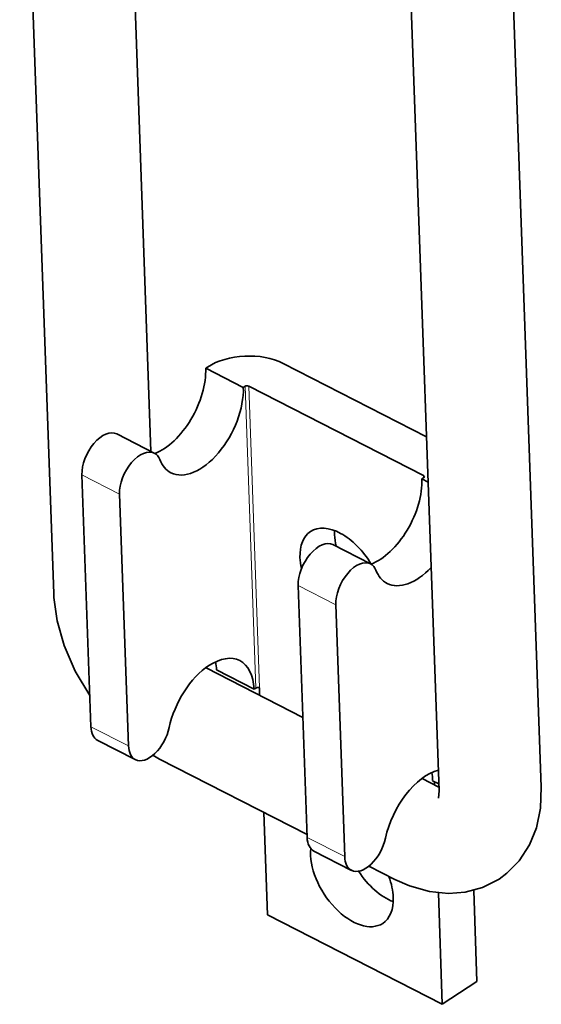
# Model space of a CAD drawing. Extents: x 8 to 406, y 8 to 280.
# Drawn here: x 299 to 319, y 107 to 145 of the extents above; entities that cross this region are included whole.
import ezdxf

# ---------------------------------------------------------------- set-up
doc = ezdxf.new("R2010")
doc.units = 0

msp = doc.modelspace()

# ---------------------------------------------------------------- linework, layer by layer
at = {"color": 7, "lineweight": 35}
for p, q in [((300.02, 122.899), (298.69, 160.321)), ((315.094, 115.185), (313.764, 152.607)), ((319.092, 115.327), (317.762, 152.749)), ((303.825, 128.456), (303.002, 151.605))]:
    msp.add_line(p, q, dxfattribs=at)
at = {"color": 7, "lineweight": 35, "ltscale": 0.002024}
for p, q in [((306.034, 131.754), (305.966, 131.71)), ((307.505, 131.001), (307.437, 130.957)), ((314.423, 127.382), (314.49, 127.427)), ((307.924, 119.205), (307.856, 119.161))]:
    msp.add_line(p, q, dxfattribs=at)
at = {"color": 7, "lineweight": 35, "ltscale": 0.041301}
for p, q in [((307.437, 130.957), (305.966, 131.71)), ((302.485, 129.141), (303.956, 128.389)), ((312.412, 124.062), (310.941, 124.814)), ((307.856, 119.161), (306.385, 119.913)), ((301.742, 117.161), (303.212, 116.409)), ((311.669, 112.081), (310.198, 112.834))]:
    msp.add_line(p, q, dxfattribs=at)
at = {"color": 7, "lineweight": 35, "ltscale": 0.15733}
msp.add_line((314.602, 129.028), (309, 131.895), dxfattribs=at)
at = {"color": 7, "lineweight": 13, "ltscale": 0.29509}
for p, q in [((307.505, 131.001), (307.924, 119.205)), ((307.646, 131.008), (308.065, 119.212))]:
    msp.add_line(p, q, dxfattribs=at)
at = {"color": 7, "lineweight": 35, "ltscale": 0.19205}
msp.add_line((314.484, 127.509), (307.646, 131.008), dxfattribs=at)
at = {"color": 7, "lineweight": 35, "ltscale": 0.246248}
for p, q in [((301.126, 127.541), (301.476, 117.697)), ((302.597, 126.788), (302.946, 116.945)), ((309.582, 123.214), (309.932, 113.37)), ((311.053, 122.461), (311.403, 112.618))]:
    msp.add_line(p, q, dxfattribs=at)
at = {"color": 7, "lineweight": 13, "ltscale": 0.041301}
for p, q in [((302.597, 126.788), (301.126, 127.541)), ((311.053, 122.461), (309.582, 123.214)), ((301.476, 117.697), (302.946, 116.945)), ((309.932, 113.37), (311.403, 112.618))]:
    msp.add_line(p, q, dxfattribs=at)
at = {"color": 7, "lineweight": 13, "ltscale": 0.002097}
msp.add_line((314.484, 127.509), (314.487, 127.425), dxfattribs=at)
at = {"color": 7, "lineweight": 35, "ltscale": 0.006813}
msp.add_line((314.423, 127.382), (314.665, 127.258), dxfattribs=at)
at = {"color": 7, "lineweight": 35, "ltscale": 0.000496752}
msp.add_line((305.986, 119.991), (305.969, 120), dxfattribs=at)
at = {"color": 7, "lineweight": 35, "ltscale": 0.106128}
msp.add_line((305.986, 119.991), (309.766, 118.057), dxfattribs=at)
at = {"color": 7, "lineweight": 35, "ltscale": 0.007249}
msp.add_line((308.075, 118.922), (308.065, 119.212), dxfattribs=at)
at = {"color": 7, "lineweight": 35, "ltscale": 0.161862}
msp.add_line((304.164, 116.43), (309.928, 113.481), dxfattribs=at)
at = {"color": 7, "lineweight": 35, "ltscale": 0.018656}
msp.add_line((314.425, 115.673), (315.089, 115.333), dxfattribs=at)
at = {"color": 7, "lineweight": 35, "ltscale": 0.006812}
msp.add_line((314.842, 115.586), (315.084, 115.462), dxfattribs=at)
at = {"color": 7, "lineweight": 35, "ltscale": 0.003225}
msp.add_line((314.909, 115.552), (314.914, 115.423), dxfattribs=at)
at = {"color": 7, "lineweight": 35, "ltscale": 0.007206}
msp.add_line((315.094, 115.185), (315.069, 114.898), dxfattribs=at)
at = {"color": 7, "lineweight": 35, "ltscale": 0.100093}
msp.add_line((308.38, 110.344), (308.238, 114.346), dxfattribs=at)
at = {"color": 7, "lineweight": 35, "ltscale": 0.028363}
msp.add_line((312.346, 112.243), (313.356, 111.727), dxfattribs=at)
at = {"color": 7, "lineweight": 35, "ltscale": 0.089237}
msp.add_line((316.446, 111.299), (316.573, 107.732), dxfattribs=at)
at = {"color": 7, "lineweight": 35, "ltscale": 0.108915}
msp.add_line((315.064, 111.199), (315.219, 106.845), dxfattribs=at)
at = {"color": 7, "lineweight": 35, "ltscale": 0.192049}
msp.add_line((315.219, 106.845), (308.38, 110.344), dxfattribs=at)
at = {"color": 7, "lineweight": 35, "ltscale": 0.040467}
msp.add_line((316.573, 107.732), (315.219, 106.845), dxfattribs=at)
at = {"color": 7, "lineweight": 35}
for points in [[(301.433, 118.915), (300.864, 119.865), (300.426, 120.873), (300.153, 121.831), (300.027, 122.749), (300.02, 122.899)], [(319.092, 115.327), (319.059, 114.516), (318.9, 113.747), (318.628, 113.074), (318.225, 112.454), (317.749, 111.971), (317.439, 111.742)], [(317.439, 111.742), (316.797, 111.413), (316.116, 111.227), (315.465, 111.176), (314.72, 111.25), (313.932, 111.472), (313.356, 111.727)]]:
    msp.add_lwpolyline(points, dxfattribs=at)
msp.add_arc((306.902, 121.776), 6.006, 239.9731, 242.8863, dxfattribs=at)
for centre, major_axis, ratio, start_param, end_param in [((307.578, 130.964), (-2.099, -0.075), 0.580806, 3.947581, 5.518377), ((304.273, 130.601), (1.139, 2.226), 0.563642, 3.703783, 5.492191), ((305.744, 129.849), (1.139, 2.226), 0.563642, 3.141576, 5.492191), ((307.578, 130.964), (-0.0999, -0.0036), 0.580806, 3.947581, 5.518377), ((301.938, 128.073), (0.547, 1.068), 0.563642, 6.283169, 8.633783), ((303.409, 127.321), (0.547, 1.068), 0.563642, 6.283169, 8.633783), ((303.409, 127.321), (0.547, 1.068), 0.563642, 5.822488, 6.283169), ((305.744, 129.849), (1.139, 2.226), 0.563642, 2.680895, 3.141576), ((314.417, 127.464), (-0.0999, -0.0036), 0.580806, 3.141625, 3.947581), ((314.417, 127.464), (-0.0999, -0.0036), 0.580806, 2.376785, 3.141625), ((312.73, 126.274), (1.139, 2.226), 0.563642, 3.703466, 5.492191), ((311.27, 123.482), (-1.205, 1.84), 0.587344, 4.637703, 6.283213), ((311.27, 123.482), (-1.205, 1.84), 0.587344, 0.000027, 0.770401), ((312.625, 124.369), (-1.205, 1.84), 0.587344, 0.676631, 0.770401), ((312.625, 124.369), (-1.205, 1.84), 0.587344, 0.770401, 1.009086), ((310.395, 123.746), (-0.547, -1.068), 0.563642, 3.141634, 5.492191), ((311.27, 123.482), (-1.205, 1.84), 0.587344, 0.770401, 1.00325), ((311.865, 122.993), (-0.547, -1.068), 0.563642, 3.141634, 5.492191), ((311.865, 122.993), (-0.547, -1.068), 0.563642, 2.680895, 3.141634), ((314.201, 125.521), (1.139, 2.226), 0.563642, 2.680895, 3.141634), ((314.201, 125.521), (1.139, 2.226), 0.563642, 3.141634, 4.230155), ((306.163, 118.052), (-1.139, -2.226), 0.563642, 3.921394, 5.161893), ((306.163, 118.052), (-1.139, -2.226), 0.563642, 3.141583, 3.921394), ((304.693, 118.805), (-1.139, -2.226), 0.563642, 2.350598, 2.515653), ((306.163, 118.052), (-1.139, -2.226), 0.563642, 2.350598, 3.141583), ((307.997, 119.168), (-0.0999, -0.0036), 0.580806, 3.947581, 5.518377), ((302.288, 118.229), (0.547, 1.068), 0.563642, 2.350598, 3.141583), ((303.759, 117.477), (0.547, 1.068), 0.563642, 3.141583, 5.161893), ((303.759, 117.477), (0.547, 1.068), 0.563642, 2.350598, 3.141583), ((314.62, 113.725), (1.139, 2.226), 0.563642, 0.470999, 2.020301), ((313.149, 114.478), (1.139, 2.226), 0.563642, 5.492191, 5.657059), ((310.745, 113.902), (-0.547, -1.068), 0.563642, 5.492191, 6.283158), ((312.215, 113.15), (-0.547, -1.068), 0.563642, 6.283158, 8.303486), ((311.684, 111.849), (-1.205, 1.84), 0.587344, 0.621311, 3.14162), ((312.215, 113.15), (-0.547, -1.068), 0.563642, 5.492191, 6.283158), ((313.038, 112.736), (-1.205, 1.84), 0.587344, 1.561122, 2.464947), ((311.684, 111.849), (-1.205, 1.84), 0.587344, 3.911994, 4.342619), ((311.684, 111.849), (-1.205, 1.84), 0.587344, 3.14162, 3.911994)]:
    msp.add_ellipse(centre, major_axis=major_axis, ratio=ratio, start_param=start_param, end_param=end_param, dxfattribs=at)

doc.saveas('drawing.dxf')
